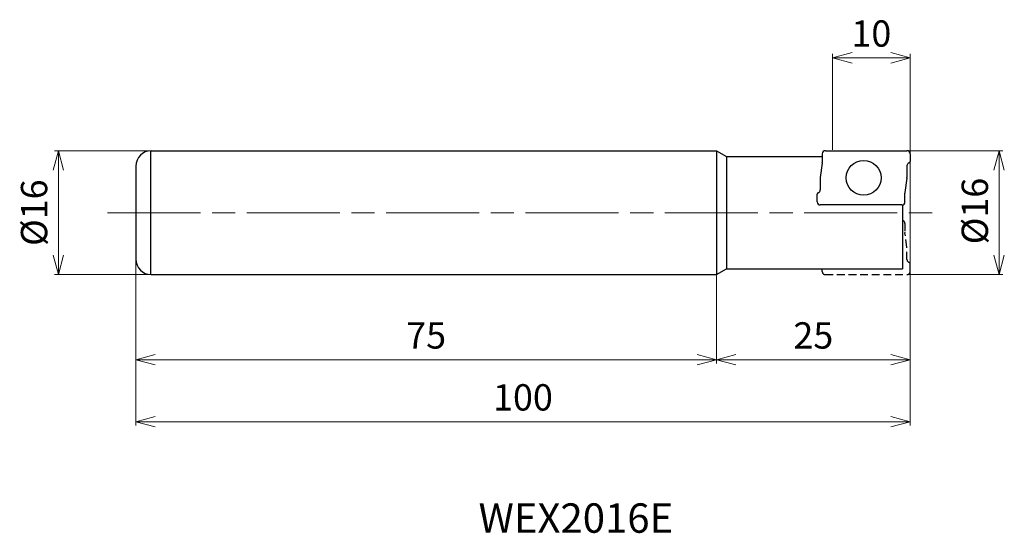
# Model space of a CAD drawing. Units: millimetres. Extents: x -115 to 12, y -41 to 25.
import ezdxf

# ---------------------------------------------------------------- set-up
doc = ezdxf.new("R2010")
doc.units = ezdxf.units.MM
doc.linetypes.add('ACISOTGL', pattern=[3, 2, -1])
doc.linetypes.add('AM_ISO08W050', pattern=[18, 12, -1.5, 3, -1.5])
for name, color, linetype, lineweight in [('AM_0', 7, 'Continuous', 30), ('AM_5', 3, 'Continuous', 13), ('AM_6', 2, 'Continuous', 30), ('AM_7', 4, 'AM_ISO08W050', 13)]:
    doc.layers.add(name, color=color, linetype=linetype, lineweight=lineweight)
doc.styles.add('ACISOTS', font='isocp.shx', dxfattribs={"bigfont": 'extfont.shx'})
doc.styles.get("Standard").update_dxf_attribs({"font": 'ISOCP.SHX', "bigfont": 'EXTFONT.SHX'})
doc.dimstyles.new('AM_JIS$0', dxfattribs={"dimtxt": 3.4, "dimasz": 2.5, "dimexe": 0.5, "dimexo": 0.1, "dimgap": 1, "dimtad": 3, "dimzin": 1, "dimdsep": 46, "dimtxsty": 'STANDARD', "dimblk": 'OPEN30', "dimcen": 0, "dimclrd": 3, "dimclre": 3, "dimclrt": 2, "dimaunit": 1, "dimadec": 1, "dimazin": 2, "dimtp": 0.1, "dimtm": 0.1, "dimtfac": 0.71, "dimtmove": 0, "dimatfit": 3, "dimldrblk": 'OPEN30', "dimfxl": 1, "dimtzin": 1, "dimlwd": -1, "dimlwe": -1, "dimarcsym": 0})

# ---------------------------------------------------------------- blocks, each defined once
blk = doc.blocks.new('_Open30')
at = {"color": 0, "linetype": 'ByBlock', "lineweight": -2}
for p, q in [((-1, 0.268), (0, 0)), ((0, 0), (-1, -0.268)), ((0, 0), (-1, 0))]:
    blk.add_line(p, q, dxfattribs=at)
blk = doc.blocks.new('*D4')
at = {"layer": 'AM_5', "color": 3}
for p, q in [((-100, -6.2), (-100, -19.5)), ((-25, -8.1), (-25, -19.5)), ((-97.5, -19), (-27.5, -19))]:
    blk.add_line(p, q, dxfattribs=at)
at = {"layer": 'Defpoints', "color": 0}
for p in [(-100, -6.1), (-25, -8), (-25, -19)]:
    blk.add_point(p, dxfattribs=at)
at = {"layer": 'AM_5', "color": 3, "xscale": 2.5, "yscale": 2.5, "zscale": 2.5, "rotation": 180}
blk.add_blockref('_Open30', (-100, -19), dxfattribs=at)
at = {"layer": 'AM_5', "color": 3, "xscale": 2.5, "yscale": 2.5, "zscale": 2.5}
blk.add_blockref('_Open30', (-25, -19), dxfattribs=at)
at = {"layer": 'AM_5', "color": 2, "insert": (-62.5, -16.3), "char_height": 3.4, "attachment_point": 5}
blk.add_mtext('75', dxfattribs=at)
blk = doc.blocks.new('*D5')
at = {"layer": 'AM_5', "color": 3}
for p, q in [((-98.1, 8), (-110.5, 8)), ((-110, 5.5), (-110, -5.5)), ((-98.1, -8), (-110.5, -8))]:
    blk.add_line(p, q, dxfattribs=at)
at = {"layer": 'Defpoints', "color": 0}
for p in [(-98, 8), (-110, -8), (-98, -8)]:
    blk.add_point(p, dxfattribs=at)
at = {"layer": 'AM_5', "color": 3, "xscale": 2.5, "yscale": 2.5, "zscale": 2.5}
for p, rotation in [((-110, 8), 90), ((-110, -8), 270)]:
    blk.add_blockref('_Open30', p, dxfattribs=dict(at, rotation=rotation))
at = {"layer": 'AM_5', "color": 2, "insert": (-112.7, 0), "char_height": 3.4, "attachment_point": 5, "rotation": 90}
blk.add_mtext('%%c16', dxfattribs=at)
blk = doc.blocks.new('*D6')
at = {"layer": 'AM_5', "color": 3}
for p, q in [((0, 5.5), (0, -19.5)), ((-25, -8.2), (-25, -19.5)), ((-22.5, -19), (-2.5, -19))]:
    blk.add_line(p, q, dxfattribs=at)
at = {"layer": 'Defpoints', "color": 0}
for p in [(0, 5.6), (-25, -8.1), (0, -19)]:
    blk.add_point(p, dxfattribs=at)
at = {"layer": 'AM_5', "color": 3, "xscale": 2.5, "yscale": 2.5, "zscale": 2.5, "rotation": 180}
blk.add_blockref('_Open30', (-25, -19), dxfattribs=at)
at = {"layer": 'AM_5', "color": 3, "xscale": 2.5, "yscale": 2.5, "zscale": 2.5}
blk.add_blockref('_Open30', (0, -19), dxfattribs=at)
at = {"layer": 'AM_5', "color": 2, "insert": (-12.5, -16.3), "char_height": 3.4, "attachment_point": 5}
blk.add_mtext('25', dxfattribs=at)
blk = doc.blocks.new('*D7')
at = {"layer": 'AM_5', "color": 3}
for p, q in [((0, 6.5), (0, -27.5)), ((-100, -6.1), (-100, -27.5)), ((-2.5, -27), (-97.5, -27))]:
    blk.add_line(p, q, dxfattribs=at)
at = {"layer": 'Defpoints', "color": 0}
for p in [(0, 6.6), (-100, -6), (-100, -27)]:
    blk.add_point(p, dxfattribs=at)
at = {"layer": 'AM_5', "color": 3, "xscale": 2.5, "yscale": 2.5, "zscale": 2.5, "rotation": 180}
blk.add_blockref('_Open30', (-100, -27), dxfattribs=at)
at = {"layer": 'AM_5', "color": 3, "xscale": 2.5, "yscale": 2.5, "zscale": 2.5}
blk.add_blockref('_Open30', (0, -27), dxfattribs=at)
at = {"layer": 'AM_5', "color": 2, "insert": (-50, -24.3), "char_height": 3.4, "attachment_point": 5}
blk.add_mtext('100', dxfattribs=at)
blk = doc.blocks.new('*D8')
at = {"layer": 'AM_5', "color": 3}
for p, q in [((-0.3, 8), (12, 8)), ((11.5, 5.5), (11.5, -5.5)), ((-0.3, -8), (12, -8))]:
    blk.add_line(p, q, dxfattribs=at)
at = {"layer": 'Defpoints', "color": 0}
for p in [(-0.4, 8), (-0.4, -8), (11.5, -8)]:
    blk.add_point(p, dxfattribs=at)
at = {"layer": 'AM_5', "color": 3, "xscale": 2.5, "yscale": 2.5, "zscale": 2.5}
for p, rotation in [((11.5, 8), 90), ((11.5, -8), 270)]:
    blk.add_blockref('_Open30', p, dxfattribs=dict(at, rotation=rotation))
at = {"layer": 'AM_5', "color": 2, "insert": (8.8, 0.21), "char_height": 3.4, "attachment_point": 5, "rotation": 90}
blk.add_mtext('%%c16', dxfattribs=at)
blk = doc.blocks.new('*D9')
at = {"layer": 'AM_5', "color": 3}
for p, q in [((-10, 8.1), (-10, 20.5)), ((0, 7.7), (0, 20.5)), ((-2.5, 20), (-7.5, 20))]:
    blk.add_line(p, q, dxfattribs=at)
at = {"layer": 'Defpoints', "color": 0}
for p in [(-10, 20), (-10, 8), (0, 7.6)]:
    blk.add_point(p, dxfattribs=at)
at = {"layer": 'AM_5', "color": 3, "xscale": 2.5, "yscale": 2.5, "zscale": 2.5, "rotation": 180}
blk.add_blockref('_Open30', (-10, 20), dxfattribs=at)
at = {"layer": 'AM_5', "color": 3, "xscale": 2.5, "yscale": 2.5, "zscale": 2.5}
blk.add_blockref('_Open30', (0, 20), dxfattribs=at)
at = {"layer": 'AM_5', "color": 2, "insert": (-5, 22.7), "char_height": 3.4, "attachment_point": 5}
blk.add_mtext('10', dxfattribs=at)
blk = doc.blocks.new('ta')
at = {"layer": 'AM_0'}
for p, q in [((-11.34, 6.6), (-11.34, 5.47)), ((-10.94, 7), (-0.4, 7)), ((0, 6.6), (0, 5.6)), ((-11.34, 5.41), (-11.6, 3.53)), ((-0.4, 5.04), (-0.4, 3.53)), ((-11.6, 3.47), (-11.6, 1.96)), ((-0.4, 3.47), (-0.66, 1.59)), ((-12, 0.4), (-12, 1.39)), ((-0.66, 0.4), (-0.66, 1.53)), ((-1.06, 0), (-11.6, 0))]:
    blk.add_line(p, q, dxfattribs=at)
blk.add_circle((-6, 3.5), 2.25, dxfattribs=at)
for centre, radius, start, end in [((-10.94, 6.6), 0.4, 90, 180), ((-0.4, 6.6), 0.4, 0, 90), ((-11.74, 5.47), 0.4, 352.3667, 0), ((0, 5.04), 0.4, 109.4712, 180), ((-0.2, 5.6), 0.2, 289.4712, 0), ((-11.2, 3.47), 0.4, 172.3667, 180), ((-0.8, 3.53), 0.4, 352.3667, 0), ((-11.8, 1.39), 0.2, 109.4712, 180), ((-12, 1.96), 0.4, 289.4712, 0), ((-0.26, 1.53), 0.4, 172.3667, 180), ((-11.6, 0.4), 0.4, 180, 270), ((-1.06, 0.4), 0.4, 270, 0)]:
    blk.add_arc(centre, radius, start, end, dxfattribs=at)

msp = doc.modelspace()

# ---------------------------------------------------------------- linework, layer by layer
at = {"layer": 'AM_0'}
for p, q in [((-98.1, 8), (-98.1, -8)), ((-98, 8), (-25, 8)), ((-25, 8), (-25, -8)), ((-25, 8), (-23.7, 7.25)), ((-23.7, 7.25), (-11.34, 7.25)), ((-23.7, 7.25), (-23.7, -7.25)), ((-100, 6), (-100, -6)), ((-1, 1), (-1, -7.25)), ((-25, -8), (-23.7, -7.25)), ((-23.7, -7.25), (-1, -7.25)), ((-98, -8), (-25, -8))]:
    msp.add_line(p, q, dxfattribs=at)
at = {"layer": 'AM_0', "color": 3, "linetype": 'ACISOTGL', "ltscale": 0.5}
for p, q in [((-0.66, -1.4), (-0.66, -2.53)), ((-0.4, -4.47), (-0.66, -2.59)), ((-0.4, -6.04), (-0.4, -4.53)), ((-11.34, -7.6), (-11.34, -7.25)), ((0, -7.6), (0, -6.61)), ((-10.94, -8), (-0.4, -8))]:
    msp.add_line(p, q, dxfattribs=at)
at = {"layer": 'AM_0'}
for centre, start, end in [((-98, 6), 90, 180), ((-98, -6), 180, 270)]:
    msp.add_arc(centre, 2, start, end, dxfattribs=at)
at = {"layer": 'AM_0', "color": 3, "linetype": 'ACISOTGL', "ltscale": 0.5}
for centre, radius, start, end in [((-1.06, -1.4), 0.4, 0, 81.3731), ((-0.26, -2.53), 0.4, 180, 187.6333), ((0, -6.04), 0.4, 180, 250.5288), ((-10.94, -7.6), 0.4, 180, 270), ((-0.4, -7.6), 0.4, 270, 360), ((-0.2, -6.61), 0.2, 360, 70.5288)]:
    msp.add_arc(centre, radius, start, end, dxfattribs=at)
at = {"layer": 'AM_0', "color": 3, "linetype": 'ACISOTGL'}
msp.add_arc((-0.8, -4.53), 0.4, 360, 7.6333, dxfattribs=at)
at = {"layer": 'AM_7'}
msp.add_line((-103.66, 0), (4.2, 0), dxfattribs=at)

# ---------------------------------------------------------------- block references
at = {"layer": 'AM_6'}
msp.add_blockref('ta', (0, 1), dxfattribs=at)

# ---------------------------------------------------------------- texts
at = {"layer": 'AM_6', "insert": (-55.73, -37.55), "char_height": 3.8, "width": 60.0664, "attachment_point": 1, "style": 'ACISOTS'}
msp.add_mtext('WEX2016E', dxfattribs=at)

# ---------------------------------------------------------------- dimensions: what is measured, and where the dimension line sits
at = {"layer": 'AM_5'}
dim = msp.add_linear_dim(base=(-10, 20), p1=(0, 7.6), p2=(-10, 8), dimstyle='AM_JIS$0', override={"dimdec": 0}, dxfattribs=at)
dim.commit()
dim.dimension.update_dxf_attribs({"geometry": '*D9', "text_midpoint": (-5, 22.7)})
dim = msp.add_linear_dim(base=(-110, -8), p1=(-98, 8), p2=(-98, -8), angle=90, text='%%c<>', dimstyle='AM_JIS$0', override={"dimdec": 0}, dxfattribs=at)
dim.commit()
dim.dimension.update_dxf_attribs({"geometry": '*D5', "text_midpoint": (-112.7, 0)})
dim = msp.add_linear_dim(base=(11.5, -8), p1=(-0.4, 8), p2=(-0.4, -8), angle=90, text='%%c<>', dimstyle='AM_JIS$0', override={"dimdec": 0, "dimlfac": 1}, dxfattribs=at)
dim.commit()
dim.dimension.update_dxf_attribs({"geometry": '*D8', "text_midpoint": (11.5, 0.21), "dimtype": 160})
for base, p1, p2, picture, middle in [((-100, -27), (0, 6.6), (-100, -6), '*D7', (-50, -24.3)), ((0, -19), (-25, -8.1), (0, 5.6), '*D6', (-12.5, -16.3)), ((-25, -19), (-100, -6.1), (-25, -8), '*D4', (-62.5, -16.3))]:
    dim = msp.add_linear_dim(base=base, p1=p1, p2=p2, angle=0, dimstyle='AM_JIS$0', override={"dimdec": 0}, dxfattribs=at)
    dim.commit()
    dim.dimension.update_dxf_attribs({"geometry": picture, "text_midpoint": middle})

doc.saveas('drawing.dxf')
